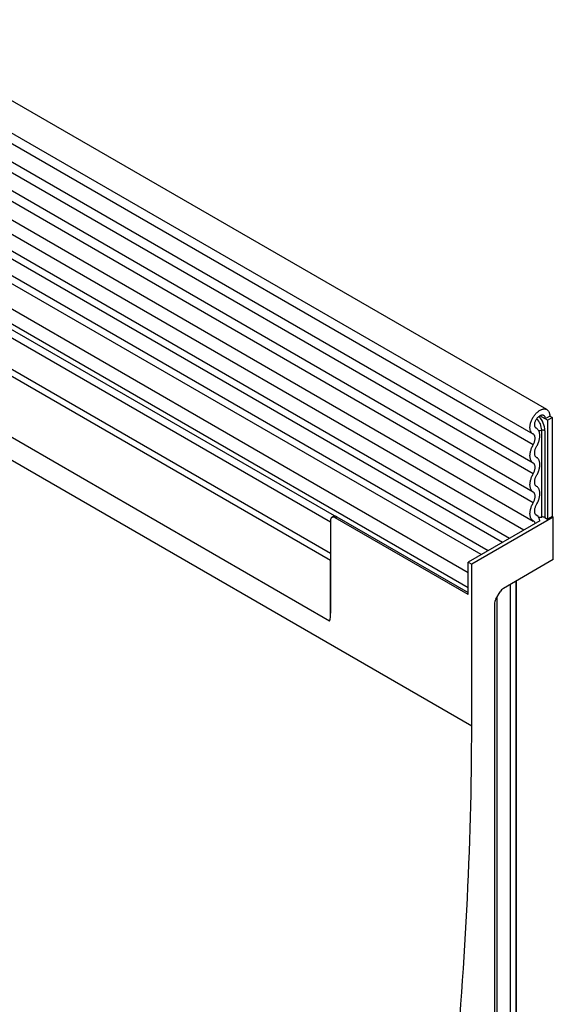
# Model space of a CAD drawing. Units: millimetres. Extents: x 75 to 2100, y 0 to 1460.
# Drawn here: x 760 to 841, y 423 to 572 of the extents above; entities that cross this region are included whole.
import ezdxf

# ---------------------------------------------------------------- set-up
doc = ezdxf.new("R2010")
doc.units = ezdxf.units.MM
doc.header["$LTSCALE"] = 5
doc.layers.get('0').update_dxf_attribs({"color": 1})
doc.layers.add('132375', color=7, linetype='Continuous')

# ---------------------------------------------------------------- blocks, each defined once
blk = doc.blocks.new('1037975-M_005_ISO_view')
for p, q in [((295.84, 107.53), (-56.66, 311.02)), ((-58.78, 307.34), (293.71, 103.85)), ((293.76, 102.2), (-58.73, 305.69)), ((293.76, 99.43), (-58.73, 302.92)), ((293.76, 97.81), (-58.73, 301.3)), ((293.76, 95.04), (-58.73, 298.53)), ((293.76, 93.42), (-58.73, 296.91)), ((-58.72, 294.13), (293.77, 90.64)), ((292.33, 89.28), (-59.76, 292.53)), ((263.04, 85.7), (-47.54, 265)), ((-69.12, 263.71), (284.43, 59.61)), ((263.04, 84.66), (-47.73, 264.07)), ((262.89, 75.48), (-47.58, 254.71)), ((262.89, 75.48), (-47.58, 254.71)), ((289.1, 87.41), (144.54, 170.86)), ((290.15, 88.02), (145.71, 171.4)), ((285.86, 85.55), (141.31, 168.99)), ((286.91, 86.15), (142.48, 169.53)), ((283.9, 82.81), (138.94, 166.49)), ((283.9, 80.54), (138.94, 164.22)), ((263.61, 91.41), (139.46, 163.08)), ((263.61, 91.41), (140.47, 162.5)), ((263.04, 90.45), (140.64, 161.11)), ((295.57, 106.15), (294.77, 106.61)), ((296.28, 106.56), (295.57, 106.15)), ((295.92, 105.95), (295.57, 106.15)), ((295.92, 105.95), (296.63, 106.36)), ((296.63, 106.36), (296.28, 106.56)), ((296.28, 106.56), (296.63, 106.36)), ((296.63, 106.36), (296.63, 91.35)), ((294.25, 104.7), (294.19, 104.73)), ((294.22, 104.71), (294.2, 104.73)), ((295.92, 105.95), (295.92, 90.95)), ((295.06, 91.24), (295.06, 104.41)), ((295.54, 104.33), (295.54, 91.17)), ((263.63, 91.42), (263.25, 91.2)), ((263.75, 91.15), (263.99, 91.29)), ((283.9, 79.52), (263.75, 91.15)), ((263.99, 91.29), (283.9, 79.79)), ((296.81, 91.25), (284.43, 84.11)), ((294.35, 91.47), (294.22, 91.54)), ((294.3, 91.49), (294.24, 91.53)), ((295.54, 91.17), (295.92, 90.95)), ((296.63, 91.35), (295.92, 90.95)), ((296.81, 91.25), (296.63, 91.35)), ((296.81, 84.8), (296.81, 91.25)), ((263.04, 90.74), (263.04, 76.7)), ((294.75, 90.68), (283.9, 84.41)), ((263.04, 76.7), (263.04, 84.66)), ((283.9, 84.41), (284.43, 84.11)), ((283.9, 79.52), (283.9, 84.41)), ((284.43, 59.61), (284.43, 84.11)), ((296.81, 84.8), (289.23, 80.43)), ((283.9, 80.54), (283.9, 82.81)), ((290.33, -41.34), (290.33, 81.06)), ((291.2, -40.2), (291.2, 81.57)), ((291.21, -40.04), (291.21, 81.57)), ((288.08, 78.78), (288.73, 79.9)), ((288.29, -42.52), (288.29, 79.13)), ((287.87, 78.08), (287.87, -44.18))]:
    blk.add_line(p, q)
at = {"flags": 128}
for points in [[(293.74, 103.84), (293.67, 103.88), (293.61, 103.92), (293.55, 103.98), (293.5, 104.03), (293.46, 104.1), (293.41, 104.17), (293.38, 104.25), (293.34, 104.33), (293.32, 104.42), (293.3, 104.51), (293.28, 104.61), (293.27, 104.71), (293.27, 104.81), (293.27, 104.92), (293.28, 105.03), (293.29, 105.15), (293.31, 105.26), (293.34, 105.38), (293.37, 105.5), (293.4, 105.62), (293.45, 105.74), (293.49, 105.86), (293.54, 105.98), (293.6, 106.1), (293.66, 106.21), (293.72, 106.33), (293.79, 106.44), (293.86, 106.55), (293.94, 106.65), (294.02, 106.76), (294.1, 106.85), (294.18, 106.95), (294.27, 107.04), (294.36, 107.12), (294.45, 107.2), (294.54, 107.27), (294.63, 107.34), (294.72, 107.4), (294.81, 107.45), (294.91, 107.5), (295, 107.54), (295.09, 107.57), (295.18, 107.6), (295.27, 107.62), (295.36, 107.63), (295.44, 107.63), (295.52, 107.63), (295.6, 107.62), (295.68, 107.6), (295.75, 107.58), (295.82, 107.54), (295.88, 107.51), (295.94, 107.46), (296, 107.41), (296.05, 107.35), (296.1, 107.28), (296.14, 107.21), (296.17, 107.13), (296.2, 107.05), (296.23, 106.96), (296.25, 106.87), (296.26, 106.77), (296.27, 106.67), (296.28, 106.56)], [(294.22, 104.71), (294.18, 104.74), (294.14, 104.78), (294.1, 104.82), (294.07, 104.87), (294.04, 104.92), (294.01, 104.98), (294, 105.04), (293.99, 105.11), (293.98, 105.19), (293.98, 105.26), (293.98, 105.34), (293.99, 105.43), (294.01, 105.51), (294.03, 105.6), (294.06, 105.68), (294.09, 105.77), (294.13, 105.85), (294.17, 105.94), (294.21, 106.02), (294.26, 106.1), (294.31, 106.18), (294.37, 106.25), (294.43, 106.32), (294.49, 106.39), (294.55, 106.45), (294.62, 106.51), (294.69, 106.56), (294.75, 106.6), (294.82, 106.64), (294.89, 106.67), (294.95, 106.69), (295.02, 106.71), (295.08, 106.72), (295.14, 106.72), (295.2, 106.72), (295.25, 106.7), (295.3, 106.69), (295.35, 106.66), (295.4, 106.63), (295.43, 106.59), (295.47, 106.54), (295.5, 106.49), (295.52, 106.43), (295.54, 106.37), (295.56, 106.3), (295.57, 106.23), (295.57, 106.15)], [(294.27, 101.92), (294.33, 102.05), (294.4, 102.17), (294.46, 102.3), (294.51, 102.43), (294.56, 102.56), (294.6, 102.69), (294.64, 102.82), (294.68, 102.95), (294.7, 103.07), (294.73, 103.2), (294.74, 103.32), (294.75, 103.44), (294.76, 103.56), (294.75, 103.68), (294.75, 103.79), (294.73, 103.9), (294.71, 104), (294.69, 104.1), (294.66, 104.19), (294.62, 104.28), (294.58, 104.36), (294.53, 104.43), (294.48, 104.5), (294.42, 104.57), (294.36, 104.62), (294.3, 104.67), (294.22, 104.71)], [(293.76, 102.2), (293.81, 102.3), (293.86, 102.39), (293.9, 102.49), (293.94, 102.59), (293.97, 102.68), (294, 102.78), (294.02, 102.88), (294.03, 102.97), (294.04, 103.07), (294.05, 103.16), (294.05, 103.24), (294.04, 103.33), (294.03, 103.4), (294.01, 103.48), (293.99, 103.55), (293.96, 103.61), (293.92, 103.67), (293.88, 103.72), (293.84, 103.77), (293.79, 103.81), (293.74, 103.84)], [(293.76, 99.43), (293.69, 99.48), (293.63, 99.53), (293.57, 99.59), (293.52, 99.65), (293.47, 99.72), (293.43, 99.8), (293.39, 99.88), (293.36, 99.97), (293.33, 100.06), (293.31, 100.16), (293.29, 100.26), (293.28, 100.37), (293.27, 100.48), (293.27, 100.59), (293.28, 100.71), (293.29, 100.83), (293.31, 100.95), (293.33, 101.07), (293.36, 101.2), (293.39, 101.32), (293.43, 101.45), (293.47, 101.58), (293.52, 101.7), (293.57, 101.83), (293.63, 101.96), (293.69, 102.08), (293.76, 102.2)], [(294.27, 100.3), (294.21, 100.33), (294.17, 100.38), (294.12, 100.43), (294.08, 100.48), (294.05, 100.55), (294.03, 100.62), (294, 100.69), (293.99, 100.77), (293.98, 100.85), (293.98, 100.94), (293.98, 101.03), (293.99, 101.13), (294, 101.23), (294.03, 101.32), (294.05, 101.42), (294.08, 101.53), (294.12, 101.63), (294.17, 101.73), (294.21, 101.82), (294.27, 101.92)], [(294.27, 97.53), (294.33, 97.65), (294.39, 97.77), (294.45, 97.9), (294.51, 98.02), (294.56, 98.15), (294.6, 98.28), (294.64, 98.41), (294.67, 98.53), (294.7, 98.66), (294.72, 98.78), (294.74, 98.9), (294.75, 99.02), (294.75, 99.14), (294.75, 99.25), (294.75, 99.36), (294.74, 99.47), (294.72, 99.57), (294.7, 99.67), (294.67, 99.76), (294.64, 99.85), (294.6, 99.93), (294.56, 100.01), (294.51, 100.08), (294.45, 100.14), (294.39, 100.2), (294.33, 100.25), (294.27, 100.3)], [(293.76, 97.81), (293.81, 97.91), (293.86, 98), (293.9, 98.1), (293.94, 98.2), (293.97, 98.31), (294, 98.41), (294.02, 98.5), (294.04, 98.6), (294.05, 98.7), (294.05, 98.79), (294.05, 98.88), (294.04, 98.96), (294.02, 99.04), (294, 99.11), (293.97, 99.18), (293.94, 99.25), (293.9, 99.3), (293.86, 99.35), (293.81, 99.4), (293.76, 99.43)], [(293.76, 95.04), (293.69, 95.08), (293.63, 95.14), (293.57, 95.19), (293.52, 95.26), (293.47, 95.33), (293.43, 95.41), (293.39, 95.49), (293.36, 95.58), (293.33, 95.67), (293.31, 95.77), (293.29, 95.87), (293.28, 95.97), (293.27, 96.08), (293.27, 96.2), (293.28, 96.32), (293.29, 96.43), (293.31, 96.56), (293.33, 96.68), (293.36, 96.8), (293.39, 96.93), (293.43, 97.06), (293.47, 97.18), (293.52, 97.31), (293.57, 97.44), (293.63, 97.56), (293.69, 97.69), (293.76, 97.81)], [(294.27, 95.9), (294.21, 95.94), (294.17, 95.98), (294.12, 96.03), (294.08, 96.09), (294.05, 96.15), (294.03, 96.22), (294, 96.3), (293.99, 96.38), (293.98, 96.46), (293.98, 96.55), (293.98, 96.64), (293.99, 96.74), (294, 96.83), (294.03, 96.93), (294.05, 97.03), (294.08, 97.13), (294.12, 97.23), (294.17, 97.33), (294.21, 97.43), (294.27, 97.53)], [(294.27, 93.13), (294.33, 93.26), (294.39, 93.38), (294.45, 93.51), (294.51, 93.63), (294.56, 93.76), (294.6, 93.89), (294.64, 94.01), (294.67, 94.14), (294.7, 94.26), (294.72, 94.39), (294.74, 94.51), (294.75, 94.63), (294.75, 94.74), (294.75, 94.86), (294.75, 94.97), (294.74, 95.07), (294.72, 95.18), (294.7, 95.27), (294.67, 95.37), (294.64, 95.46), (294.6, 95.54), (294.56, 95.61), (294.51, 95.68), (294.45, 95.75), (294.39, 95.81), (294.33, 95.86), (294.27, 95.9)], [(293.76, 93.42), (293.81, 93.51), (293.86, 93.61), (293.9, 93.71), (293.94, 93.81), (293.97, 93.91), (294, 94.01), (294.02, 94.11), (294.04, 94.21), (294.05, 94.3), (294.05, 94.39), (294.05, 94.48), (294.04, 94.57), (294.02, 94.65), (294, 94.72), (293.97, 94.79), (293.94, 94.85), (293.9, 94.91), (293.86, 94.96), (293.81, 95), (293.76, 95.04)], [(293.83, 90.61), (293.76, 90.65), (293.69, 90.69), (293.63, 90.75), (293.57, 90.8), (293.52, 90.87), (293.47, 90.94), (293.43, 91.02), (293.39, 91.1), (293.35, 91.19), (293.33, 91.28), (293.3, 91.38), (293.29, 91.48), (293.28, 91.59), (293.27, 91.7), (293.27, 91.81), (293.28, 91.93), (293.29, 92.04), (293.31, 92.17), (293.33, 92.29), (293.36, 92.41), (293.39, 92.54), (293.43, 92.67), (293.47, 92.79), (293.52, 92.92), (293.57, 93.05), (293.63, 93.17), (293.69, 93.29), (293.76, 93.42)], [(294.3, 91.49), (294.25, 91.52), (294.2, 91.56), (294.15, 91.6), (294.11, 91.65), (294.08, 91.71), (294.05, 91.78), (294.02, 91.84), (294, 91.92), (293.99, 92), (293.98, 92.08), (293.98, 92.17), (293.98, 92.26), (293.99, 92.35), (294.01, 92.45), (294.03, 92.55), (294.05, 92.65), (294.09, 92.74), (294.12, 92.84), (294.17, 92.94), (294.21, 93.04), (294.27, 93.13)], [(282.66, 15.63), (282.79, 17.42), (282.93, 19.21), (283.06, 21), (283.18, 22.79), (283.29, 24.57), (283.41, 26.35), (283.51, 28.13), (283.61, 29.9), (283.7, 31.67), (283.79, 33.44), (283.87, 35.21), (283.95, 36.97), (284.02, 38.73), (284.09, 40.49), (284.15, 42.24), (284.2, 43.99), (284.25, 45.74), (284.29, 47.49), (284.33, 49.23), (284.36, 50.97), (284.39, 52.7), (284.41, 54.43), (284.42, 56.16), (284.43, 57.89), (284.43, 59.61)]]:
    blk.add_lwpolyline(points, dxfattribs=at)
for centre, radius, start, end in [((292.26, 104.27), 2.8, 2.8231, 42.8828), ((292.09, 104.17), 3.45, 2.698, 42.7283), ((294.67, 106.94), 2.56, 267.7578, 278.7055), ((295.19, 103.65), 0.768, 62.6428, 99.7711), ((263.47, 90.81), 0.437, 51.0585, 188.9522), ((293.84, 90.71), 0.909, 358.2492, 59.5593), ((294.67, 93.77), 2.56, 268.501, 278.7154), ((295.19, 90.49), 0.768, 62.6428, 99.7711), ((293.62, 90.24), 0.426, 3.5892, 60.3379), ((258.48, 76.65), 4.56, 345.0513, 0.5471)]:
    blk.add_arc(centre, radius, start, end)
for centre, start_param, end_param in [((289.23, 79.61), 0.785659, 1.571058), ((288.58, 78.49), 1.571058, 2.35577)]:
    blk.add_ellipse(centre, major_axis=(0.5, 0.866), ratio=0.577777, start_param=start_param, end_param=end_param)
blk.add_open_spline([(263.63, 91.42), (263.63, 91.42), (263.63, 91.42), (263.64, 91.42), (263.66, 91.42), (263.69, 91.42), (263.74, 91.41), (263.8, 91.38), (263.89, 91.34), (263.96, 91.3), (263.99, 91.29)], degree=3, knots=[0, 0, 0, 0, 0.022568, 0.12928, 0.236886, 0.347488, 0.459206, 0.648309, 0.843657, 1, 1, 1, 1])

msp = doc.modelspace()

# ---------------------------------------------------------------- block references
at = {"layer": '132375'}
msp.add_blockref('1037975-M_005_ISO_view', (544.157, 405.823), dxfattribs=at)

doc.saveas('drawing.dxf')
